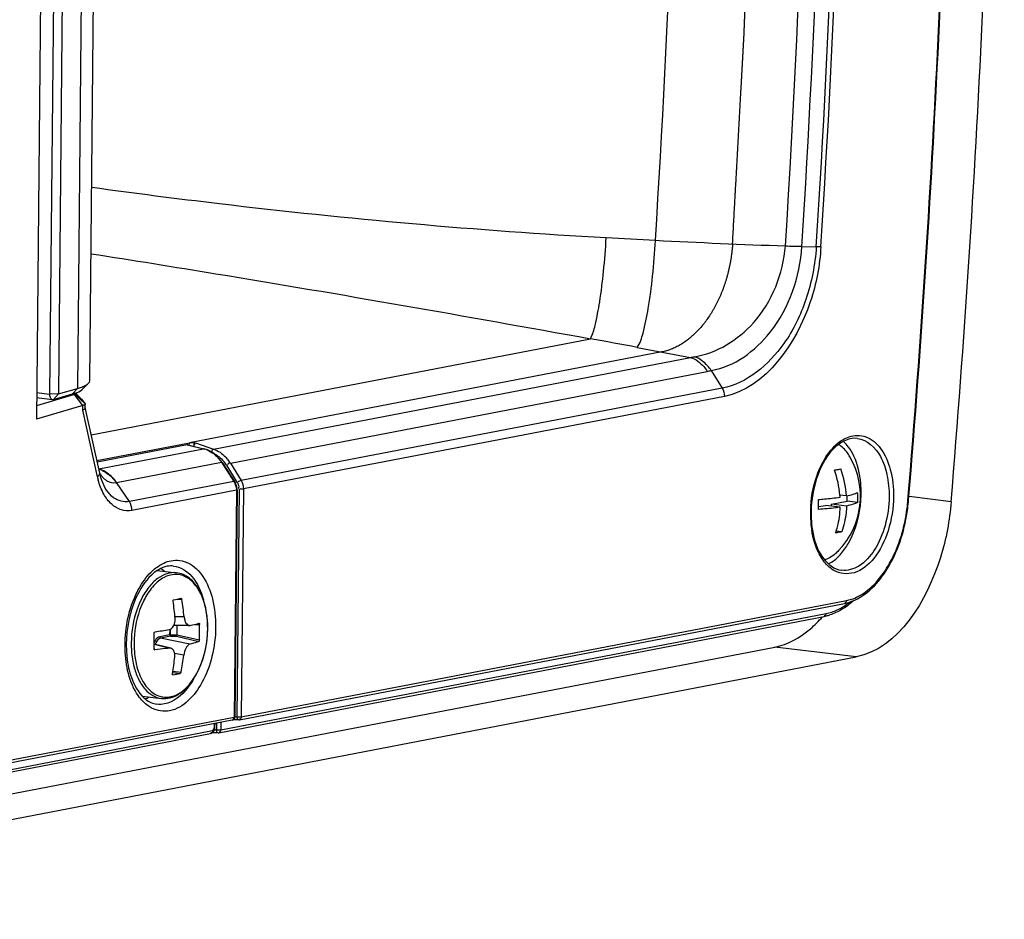
# Paper-space layout '13000493_1' of a CAD drawing. Units: millimetres. Extents: x 0 to 297, y 0 to 210.
# Drawn here: x 269 to 273, y 39 to 41 of the extents above; entities that cross this region are included whole.
import ezdxf

# ---------------------------------------------------------------- set-up
doc = ezdxf.new("R2010")
doc.units = ezdxf.units.MM
doc.header["$LTSCALE"] = 16.335
doc.linetypes.add('CENTER', pattern=[0.6, 0.375, -0.075, 0.075, -0.075])
doc.layers.get('0').update_dxf_attribs({"linetype": 'CONTINUOUS'})

psp = doc.layouts.new('13000493_1')

# ---------------------------------------------------------------- linework, layer by layer
at = {"color": 7, "linetype": 'CONTINUOUS'}
for p, q in [((269.542349, 44.520501), (269.50039, 40.124043)), ((269.582727, 44.447082), (269.542224, 40.203226)), ((269.610708, 44.447438), (269.570206, 40.203582)), ((269.66947, 40.245073), (269.709733, 44.463863)), ((271.633005, 40.277861), (271.667519, 40.222241)), ((269.646286, 40.218401), (269.665551, 40.237421)), ((269.570206, 40.203582), (269.629919, 40.221107)), ((269.627738, 40.201787), (269.623068, 40.206234)), ((269.643988, 40.216406), (269.646287, 40.218401)), ((269.620596, 40.201566), (269.500795, 40.166407)), ((269.501037, 40.191792), (269.551755, 40.185666)), ((269.554695, 40.185925), (269.614409, 40.20345)), ((269.620228, 40.205257), (269.622093, 40.202784)), ((269.64714, 40.16711), (269.620596, 40.201566)), ((269.654615, 40.171834), (269.622093, 40.202784)), ((269.642396, 40.187832), (269.627738, 40.201787)), ((269.642396, 40.18782), (269.643227, 40.186927)), ((269.643227, 40.186927), (269.654615, 40.171834)), ((269.64714, 40.16711), (269.50039, 40.124043)), ((269.700492, 39.952913), (269.654861, 40.160914)), ((269.654938, 40.16017), (269.655041, 40.170901)), ((269.691743, 39.992772), (269.984616, 40.049119)), ((269.977278, 40.042511), (269.692837, 39.987786)), ((269.978773, 40.042482), (270.02983, 40.030225)), ((269.984616, 40.049119), (269.986001, 40.049341)), ((270.083729, 39.992242), (270.078525, 39.998845)), ((270.087392, 39.986948), (270.083729, 39.992242)), ((270.087392, 39.986949), (270.127003, 39.926362)), ((269.703055, 39.9429), (269.700492, 39.952913)), ((269.707996, 39.928134), (269.707925, 39.928318)), ((270.134602, 39.899961), (270.127751, 39.182052)), ((270.13358, 39.910305), (270.13251, 39.914493)), ((270.134276, 39.906023), (270.13358, 39.910305)), ((272.013054, 39.855119), (272.063165, 39.86476)), ((272.060456, 39.881066), (272.040205, 39.883512)), ((272.063165, 39.86476), (272.063327, 39.88168)), ((272.096636, 39.860716), (272.063165, 39.86476)), ((271.972831, 39.84738), (271.993964, 39.851446)), ((272.041175, 39.845743), (271.993964, 39.851446)), ((272.012997, 39.849147), (272.013054, 39.855119)), ((272.060954, 39.849332), (272.013054, 39.855119)), ((272.046043, 39.767991), (272.028136, 39.770154)), ((269.882628, 39.645616), (269.943462, 39.638267)), ((269.956727, 39.557512), (269.957135, 39.557532)), ((269.957135, 39.557532), (269.957951, 39.557215)), ((270.141843, 39.173638), (272.054584, 39.541641)), ((270.077175, 39.132454), (271.989916, 39.500457)), ((269.9844, 39.471338), (269.934791, 39.471362)), ((269.944123, 39.471357), (269.943846, 39.442327)), ((270.014176, 39.478579), (270.014376, 39.478607)), ((270.015547, 39.477362), (270.015949, 39.475076)), ((270.042012, 39.461367), (270.042015, 39.461671)), ((267.617189, 38.592109), (271.834529, 39.403506)), ((269.924846, 39.399533), (269.872853, 39.412955)), ((267.779114, 38.542832), (272.091333, 39.372484)), ((269.931942, 39.315903), (269.931459, 39.315893)), ((269.834657, 39.248503), (269.89549, 39.241154)), ((270.11964, 39.172327), (268.755474, 38.909868)), ((270.064787, 39.149578), (270.064844, 39.151082)), ((270.064844, 39.151083), (270.064946, 39.161804)), ((270.120969, 39.172696), (270.119613, 39.172323)), ((270.139824, 39.173459), (270.123007, 39.173677)), ((268.69509, 38.869508), (270.050688, 39.130319)), ((270.075156, 39.132275), (270.055981, 39.132524))]:
    psp.add_line(p, q, dxfattribs=at)
at = {"color": 9, "linetype": 'CONTINUOUS'}
for p, q in [((269.670307, 44.452869), (269.629919, 40.221107)), ((271.919691, 40.670159), (271.965294, 40.669039)), ((269.673839, 40.074397), (271.25135, 40.377902)), ((271.399661, 40.350656), (271.567735, 40.319221)), ((270.060508, 40.029237), (271.567735, 40.319221)), ((270.113392, 39.984934), (271.620619, 40.274917)), ((269.501193, 40.208182), (269.542224, 40.203226)), ((269.629919, 40.221107), (269.614409, 40.20345)), ((269.643227, 40.186927), (269.622974, 40.206201)), ((271.667519, 40.222241), (270.147593, 39.929816)), ((269.570206, 40.203582), (269.542224, 40.203226)), ((269.570206, 40.203582), (269.554695, 40.185925)), ((271.674841, 40.195927), (270.15486, 39.90349)), ((269.647001, 40.152522), (269.64714, 40.16711)), ((269.693194, 39.941928), (269.647001, 40.152522)), ((269.697479, 39.96662), (270.028289, 40.030266)), ((269.977278, 40.042511), (270.028289, 40.030266)), ((270.003524, 40.048539), (270.060508, 40.029237)), ((270.030167, 40.028872), (270.029345, 40.027975)), ((269.753624, 39.923685), (270.085003, 39.987441)), ((270.085003, 39.987441), (270.124614, 39.926854)), ((270.101218, 39.978174), (270.135419, 39.923056)), ((270.113392, 39.984934), (270.147593, 39.929816)), ((270.124614, 39.926854), (269.794305, 39.863304)), ((269.752481, 39.923509), (269.753632, 39.923674)), ((269.794305, 39.863304), (269.753624, 39.923685)), ((270.132628, 39.899087), (269.802526, 39.835576)), ((270.132628, 39.899087), (270.125776, 39.181178)), ((270.14087, 39.903311), (270.133988, 39.18231)), ((270.135419, 39.923056), (270.136595, 39.921114)), ((270.15486, 39.90349), (270.147979, 39.182488)), ((272.255126, 39.868213), (272.257535, 39.868313)), ((272.39148, 39.862888), (272.258349, 39.878971)), ((269.945958, 39.555353), (269.959737, 39.553952)), ((270.147979, 39.182488), (272.06072, 39.550491)), ((269.967265, 39.499409), (269.938435, 39.499423)), ((270.083311, 39.141304), (271.996052, 39.509307)), ((269.921797, 39.459235), (269.92163, 39.44176)), ((269.923486, 39.459842), (269.923316, 39.441941)), ((270.001772, 39.47526), (270.015949, 39.475076)), ((270.041757, 39.461373), (270.04176, 39.461672)), ((269.92163, 39.44176), (269.890195, 39.435712)), ((269.924523, 39.437466), (269.893088, 39.431418)), ((269.985732, 39.412605), (269.893088, 39.431418)), ((269.92163, 39.44176), (269.923293, 39.441904)), ((269.923316, 39.441941), (269.943831, 39.44203)), ((269.924523, 39.437466), (269.942958, 39.437547)), ((269.942958, 39.437547), (270.01363, 39.421376)), ((269.943846, 39.442327), (270.01548, 39.425936)), ((269.919287, 39.399821), (269.872824, 39.411815)), ((272.091333, 39.372484), (271.834529, 39.403506)), ((269.966101, 39.377493), (269.937329, 39.383336)), ((269.930764, 39.322646), (269.954462, 39.320236)), ((269.931471, 39.315971), (269.931942, 39.315903)), ((269.931577, 39.327226), (269.957548, 39.324585)), ((270.125776, 39.181178), (268.761609, 38.918718)), ((270.133988, 39.18231), (270.127755, 39.182391)), ((270.137365, 39.182267), (270.137049, 39.182408)), ((270.062869, 39.150209), (270.062976, 39.161426)), ((270.069526, 39.162686), (270.06932, 39.141126)), ((270.083539, 39.165206), (270.083311, 39.141304)), ((270.127283, 39.173622), (270.119673, 39.172158)), ((268.701226, 38.878359), (270.056824, 39.13917)), ((270.050758, 39.130333), (270.050688, 39.130319)), ((270.06932, 39.141126), (270.062813, 39.141211)), ((270.072697, 39.141083), (270.072381, 39.141224))]:
    psp.add_line(p, q, dxfattribs=at)
at = {"color": 7, "linetype": 'CENTER'}
psp.add_line((271.476962, 40.33624), (269.984615, 40.049119), dxfattribs=at)
at = {"color": 7, "linetype": 'CONTINUOUS'}
for points in [[(270.040888, 40.026696), (270.033896, 40.029132), (270.029832, 40.030225)], [(270.078525, 39.998845), (270.072957, 40.004937), (270.067059, 40.010487), (270.060865, 40.015465), (270.054413, 40.019842), (270.047741, 40.023593), (270.040888, 40.026696)], [(269.707929, 39.928309), (269.706049, 39.933434), (269.703055, 39.9429)], [(270.13251, 39.914493), (270.131079, 39.918544), (270.129299, 39.922419), (270.127003, 39.926362)], [(270.134602, 39.89996), (270.134587, 39.901696), (270.134276, 39.906023)], [(270.063989, 39.144611), (270.064512, 39.147123), (270.064787, 39.149578)], [(270.139824, 39.173459), (270.140086, 39.173459), (270.140346, 39.173465), (270.140605, 39.173479), (270.140863, 39.173499), (270.14112, 39.173526), (270.141374, 39.173559), (270.141625, 39.173598), (270.141874, 39.173644), (270.142119, 39.173695)], [(270.050758, 39.130333), (270.052371, 39.130754), (270.054248, 39.131515), (270.056125, 39.132608), (270.057925, 39.134033)], [(270.057925, 39.134033), (270.059549, 39.135726), (270.060991, 39.137676), (270.062237, 39.139869), (270.063232, 39.142188), (270.063989, 39.144611)], [(270.075156, 39.132275), (270.075418, 39.132275), (270.075678, 39.132281), (270.075937, 39.132295), (270.076195, 39.132315), (270.076452, 39.132342), (270.076706, 39.132375), (270.076957, 39.132414), (270.077206, 39.13246), (270.077451, 39.132511)]]:
    psp.add_lwpolyline(points, dxfattribs=at)
at = {"color": 9, "linetype": 'CONTINUOUS'}
for centre, radius, start, end in [((232.507951, 43.170971), 39.027854, 356.354427, 2.5519606), ((232.517279, 43.170887), 39.481688, 356.3685158, 2.5378559), ((232.921925, 43.170335), 39.123409, 356.3343801, 2.5720058), ((232.906556, 43.172295), 39.153425, 356.3344155, 2.5719494), ((232.141809, 43.187312), 39.805475, 356.3765434, 0.1318812), ((274.110817, 91.321209), 50.701307, 266.8234154, 266.9994525), ((272.547766, 61.15561), 20.495254, 266.948783, 268.0985117), ((265.81151, 10.349187), 30.517463, 79.4488517, 79.7319625), ((271.593658, 40.415892), 0.14353, 280.826804, 285.910856), ((270.010408, 39.955671), 0.076708, 69.903293, 76.520174), ((270.008604, 39.950782), 0.081919, 63.40605, 69.893293), ((272.131785, 39.928273), 0.154928, 130.380068, 134.442039), ((270.008374, 39.920885), 0.109086, 35.653751, 39.552463), ((270.013683, 39.923753), 0.116959, 35.612343, 43.600406), ((270.008108, 39.919623), 0.123895, 31.812582, 35.66381), ((269.678458, 39.89083), 0.077505, 74.236412, 75.660343), ((269.676704, 39.888668), 0.079486, 71.457464, 74.610276), ((269.677954, 39.889074), 0.079332, 71.399215, 74.230982), ((269.676107, 39.886855), 0.081394, 70.190233, 71.464951), ((269.676813, 39.885766), 0.082831, 66.052568, 71.381005), ((269.675314, 39.88471), 0.08368, 66.137087, 70.177327), ((270.005319, 39.918685), 0.112851, 31.812496, 35.657405), ((269.918042, 39.991171), 0.230177, 192.35314, 195.054352), ((269.77883, 40.001936), 0.092542, 212.251883, 214.472181), ((269.762909, 39.989772), 0.072491, 220.537026, 223.682051), ((269.758479, 39.985501), 0.066337, 223.656616, 228.68439), ((270.083141, 39.900053), 0.049402, 19.146815, 23.737193), ((270.081955, 39.899657), 0.050653, 11.500907, 19.1293), ((270.128906, 39.910432), 0.011413, 331.615685, 339.48385), ((271.70875, 39.913619), 0.54826, 352.520518, 355.249407), ((272.312031, 39.824891), 0.365106, 176.459998, 179.443303), ((272.300564, 39.825026), 0.353638, 179.447109, 182.49379), ((272.276464, 39.823633), 0.3295, 182.43412, 188.73512), ((269.984323, 39.518356), 0.172035, 131.52597, 134.811342), ((270.056171, 39.443309), 0.241483, 151.582484, 153.358518), ((272.036274, 39.676774), 0.128627, 280.95597, 288.129381), ((270.062558, 39.440071), 0.248644, 153.351651, 153.742979), ((271.929758, 39.726524), 0.229927, 306.429654, 308.280095), ((271.967873, 39.654877), 0.148272, 280.955588, 288.111249), ((271.962622, 39.670883), 0.165117, 288.11682, 294.700295), ((269.916671, 39.3997), 0.047507, 153.58716, 156.931449), ((269.913972, 39.401025), 0.044501, 151.859506, 153.568918), ((270.074578, 39.408657), 0.26521, 187.553611, 192.434046), ((270.048482, 39.40343), 0.247491, 193.447, 194.186456), ((270.042354, 39.401872), 0.241167, 194.184379, 195.389294), ((270.056377, 39.404851), 0.246617, 192.480968, 193.446227)]:
    psp.add_arc(centre, radius, start, end, dxfattribs=at)
at = {"color": 7, "linetype": 'CONTINUOUS'}
for centre, radius, start, end in [((269.635223, 40.221625), 0.055802, 282.330841, 284.396612), ((269.992328, 40.015358), 0.034117, 73.588203, 76.530907), ((271.855799, 39.880553), 0.249114, 316.250421, 29.973551), ((271.729518, 39.856223), 0.311883, 5.019575, 19.981453), ((271.748117, 39.859809), 0.313062, 3.893244, 19.901963), ((271.695404, 39.849084), 0.277435, 359.46353, 4.338643), ((271.73249, 39.85657), 0.308893, 3.880924, 5.003845), ((271.812284, 39.871541), 0.284561, 359.463045, 4.215211), ((271.817226, 39.871536), 0.279619, 357.782401, 359.454593), ((271.758274, 39.892849), 0.348905, 355.783874, 359.43768), ((271.700763, 39.914585), 0.558221, 352.516867, 355.249471), ((272.30381, 39.825868), 0.354909, 176.608544, 179.443909), ((271.700337, 39.84908), 0.272502, 357.738861, 359.454668), ((272.292023, 39.825999), 0.343122, 179.446802, 182.625525), ((271.907988, 39.815988), 0.179437, 318.727308, 319.944946), ((269.830283, 39.568182), 0.105684, 47.113019, 52.706836), ((269.824753, 39.562089), 0.113912, 45.614339, 47.160997), ((269.823052, 39.560339), 0.116352, 45.25241, 45.618482), ((270.097276, 39.432746), 0.308952, 155.912442, 157.001348), ((269.79928, 40.31517), 0.773844, 280.041374, 281.739387), ((269.356431, 39.442895), 0.613443, 5.285926, 10.43025), ((269.240488, 39.43818), 0.700628, 4.565608, 9.074497), ((272.0283, 39.67753), 0.138408, 280.947419, 287.903237), ((272.024403, 39.689696), 0.151183, 287.891127, 293.231255), ((271.903696, 39.749231), 0.268181, 311.396847, 312.265431), ((272.021351, 39.697043), 0.159138, 293.197574, 294.375852), ((271.96085, 39.651399), 0.153715, 280.899942, 283.917456), ((271.959036, 39.658609), 0.161151, 283.926859, 287.895513), ((269.984395, 39.479906), 0.008567, 270.030966, 282.806952), ((269.396704, 39.456333), 0.619529, 359.455593, 1.73364), ((269.253529, 39.428787), 0.619529, 359.455593, 1.73364), ((269.575468, 41.539533), 2.109071, 278.186044, 279.397669), ((269.404892, 39.456252), 0.61134, 357.157523, 359.455867), ((269.877147, 39.398149), 0.004848, 177.148567, 183.054442), ((269.263545, 39.428635), 0.609511, 357.155665, 358.525866), ((269.259128, 39.428755), 0.61393, 358.525308, 359.453619), ((269.87499, 39.397074), 0.002336, 245.942819, 257.153864), ((269.875001, 39.397135), 0.002398, 257.207244, 275.421191), ((269.308866, 39.435446), 0.632052, 349.412555, 354.241988), ((269.403865, 39.441241), 0.565838, 348.102335, 353.531255), ((269.93617, 39.318186), 0.006117, 169.360766, 174.073378), ((269.803773, 40.042772), 0.738082, 280.000234, 281.780527)]:
    psp.add_arc(centre, radius, start, end, dxfattribs=at)
for centre, major_axis, ratio, start_param, end_param in [((269.977165, 40.032584), (0.001219, 0.009968), 0.58630144, -0.06697868, 0.18675719), ((269.939536, 39.442308), (0.004298, 0.000351), 0.91993781, -0.15848376, -0.08367858)]:
    psp.add_ellipse(centre, major_axis=major_axis, ratio=ratio, start_param=start_param, end_param=end_param, dxfattribs=at)
for points, knots in [([(272.39148, 39.862888), (272.433498, 40.367802), (272.563464, 42.369525), (272.548032, 44.381102), (272.448878, 45.876984)], [0, 0, 0, 0, 0.25259402, 1, 1, 1, 1]), ([(272.257067, 39.868355), (272.298693, 40.369656), (272.427473, 42.357043), (272.412264, 44.354167), (272.314165, 45.839348)], [0, 0, 0, 0, 0.25259376, 1, 1, 1, 1]), ([(271.633005, 40.277861), (271.629689, 40.282945), (271.615897, 40.301228), (271.596389, 40.315603), (271.58052, 40.321263)], [0, 0, 0, 0, 0.26483636, 1, 1, 1, 1]), ([(269.643562, 40.225483), (269.646001, 40.226376), (269.653725, 40.229476), (269.661445, 40.233368), (269.66555, 40.237419)], [0, 0, 0, 0, 0.31058542, 1, 1, 1, 1]), ([(269.614409, 40.20345), (269.617617, 40.20439), (269.62784, 40.2077), (269.638099, 40.211848), (269.643988, 40.216406)], [0, 0, 0, 0, 0.30978943, 1, 1, 1, 1]), ([(269.542224, 40.203226), (269.542203, 40.201026), (269.542596, 40.194415), (269.547079, 40.18623), (269.551757, 40.185668)], [0, 0, 0, 0, 0.31822024, 1, 1, 1, 1]), ([(269.551757, 40.185668), (269.552242, 40.18561), (269.553238, 40.185596), (269.554216, 40.185784), (269.554695, 40.185925)], [0, 0, 0, 0, 0.4942921, 1, 1, 1, 1]), ([(269.622093, 40.202784), (269.622225, 40.202615), (269.621794, 40.201745), (269.621065, 40.201702), (269.620596, 40.201566)], [0, 0, 0, 0, 0.30491973, 1, 1, 1, 1]), ([(269.654935, 40.160169), (269.654928, 40.159514), (269.653651, 40.15578), (269.649816, 40.153882), (269.647001, 40.152522)], [0, 0, 0, 0, 0.17339544, 1, 1, 1, 1]), ([(269.65504, 40.170901), (269.655037, 40.17058), (269.653736, 40.168401), (269.651057, 40.168081), (269.649098, 40.167575)], [0, 0, 0, 0, 0.13706742, 1, 1, 1, 1]), ([(269.654615, 40.171834), (269.654744, 40.171698), (269.654957, 40.171414), (269.655041, 40.171062), (269.65504, 40.170901)], [0, 0, 0, 0, 0.53757529, 1, 1, 1, 1]), ([(272.095346, 40.063143), (272.071125, 40.066069), (272.010756, 40.035826), (271.982991, 39.98151), (271.970748, 39.948862)], [0, 0, 0, 0, 0.41166258, 1, 1, 1, 1]), ([(272.071595, 40.005011), (272.069162, 40.009228), (272.059511, 40.024247), (272.046412, 40.037356), (272.035244, 40.044027)], [0, 0, 0, 0, 0.27236993, 1, 1, 1, 1]), ([(272.107163, 39.889425), (272.107265, 39.900145), (272.105757, 39.940116), (272.096842, 39.980304), (272.084401, 40.006856)], [0, 0, 0, 0, 0.26772987, 1, 1, 1, 1]), ([(272.022627, 39.962799), (272.024394, 39.963072), (272.031034, 39.964139), (272.03765, 39.96536), (272.042482, 39.966379)], [0, 0, 0, 0, 0.26585931, 1, 1, 1, 1]), ([(271.972044, 39.870072), (271.978338, 39.870513), (272.001279, 39.872316), (272.024175, 39.87487), (272.040674, 39.877476)], [0, 0, 0, 0, 0.2741702, 1, 1, 1, 1]), ([(272.045334, 39.700516), (272.054044, 39.710875), (272.087335, 39.760792), (272.102854, 39.821167), (272.106235, 39.867198)], [0, 0, 0, 0, 0.22674467, 1, 1, 1, 1]), ([(272.060456, 39.881066), (272.067603, 39.88256), (272.079736, 39.885514), (272.091562, 39.889886), (272.096076, 39.892457)], [0, 0, 0, 0, 0.5843174, 1, 1, 1, 1]), ([(272.041175, 39.845743), (272.036086, 39.844938), (272.013328, 39.841692), (271.990418, 39.839582), (271.972627, 39.838329)], [0, 0, 0, 0, 0.22410532, 1, 1, 1, 1]), ([(272.026211, 39.764408), (272.028438, 39.770799), (272.036487, 39.797242), (272.040409, 39.8249), (272.041175, 39.845743)], [0, 0, 0, 0, 0.24499678, 1, 1, 1, 1]), ([(272.060954, 39.849332), (272.060696, 39.842289), (272.058717, 39.814734), (272.052789, 39.787427), (272.046043, 39.767991)], [0, 0, 0, 0, 0.25516698, 1, 1, 1, 1]), ([(272.096636, 39.860716), (272.092103, 39.858151), (272.080258, 39.853783), (272.068106, 39.850827), (272.060954, 39.849332)], [0, 0, 0, 0, 0.41619136, 1, 1, 1, 1]), ([(272.087031, 39.552091), (272.133507, 39.573148), (272.213621, 39.667076), (272.245945, 39.778782), (272.25423, 39.841886)], [0, 0, 0, 0, 0.44496517, 1, 1, 1, 1]), ([(272.39148, 39.862888), (272.386528, 39.803382), (272.353081, 39.615764), (272.226233, 39.398438), (272.091333, 39.372484)], [0, 0, 0, 0, 0.3029749, 1, 1, 1, 1]), ([(271.953046, 39.773564), (271.958237, 39.741862), (271.973743, 39.687383), (272.022323, 39.648911), (272.044976, 39.646174)], [0, 0, 0, 0, 0.58469295, 1, 1, 1, 1]), ([(272.046043, 39.767991), (272.044503, 39.767667), (272.037917, 39.766337), (272.031294, 39.7652), (272.026211, 39.764408)], [0, 0, 0, 0, 0.23430399, 1, 1, 1, 1]), ([(272.035751, 39.70829), (272.032397, 39.704786), (272.019496, 39.692542), (272.003728, 39.682948), (271.991347, 39.679111)], [0, 0, 0, 0, 0.2722737, 1, 1, 1, 1]), ([(272.003474, 39.665935), (272.014504, 39.671535), (272.028241, 39.681957), (272.03986, 39.694218), (272.042849, 39.697624)], [0, 0, 0, 0, 0.73192149, 1, 1, 1, 1]), ([(269.913773, 39.658766), (269.911198, 39.65827), (269.900221, 39.655521), (269.889908, 39.650416), (269.882628, 39.645696)], [0, 0, 0, 0, 0.232123, 1, 1, 1, 1]), ([(269.882628, 39.645696), (269.87599, 39.641392), (269.847115, 39.61803), (269.827073, 39.585337), (269.815226, 39.55884)], [0, 0, 0, 0, 0.2141864, 1, 1, 1, 1]), ([(270.042015, 39.461671), (270.042224, 39.483535), (270.038489, 39.525194), (270.019563, 39.580845), (269.988218, 39.622614), (269.958007, 39.63651), (269.943462, 39.638267)], [0, 0, 0, 0, 0.30039601, 0.56921105, 0.79871482, 1, 1, 1, 1]), ([(269.812881, 39.553457), (269.806409, 39.53821), (269.785098, 39.474376), (269.780749, 39.404642), (269.788859, 39.354639)], [0, 0, 0, 0, 0.2464131, 1, 1, 1, 1]), ([(269.932347, 39.548682), (269.932264, 39.549199), (269.932143, 39.550813), (269.933058, 39.552976), (269.934207, 39.553179)], [0, 0, 0, 0, 0.30981891, 1, 1, 1, 1]), ([(269.957951, 39.557215), (269.958173, 39.557063), (269.959091, 39.556181), (269.959558, 39.554925), (269.959737, 39.553952)], [0, 0, 0, 0, 0.21392157, 1, 1, 1, 1]), ([(269.934795, 39.471358), (269.935626, 39.473001), (269.938543, 39.480157), (269.939359, 39.488103), (269.938893, 39.493951)], [0, 0, 0, 0, 0.23886693, 1, 1, 1, 1]), ([(269.967265, 39.499409), (269.967608, 39.495698), (269.968958, 39.488685), (269.973009, 39.478134), (269.979826, 39.47134), (269.9844, 39.471338)], [0, 0, 0, 0, 0.32158547, 0.60537122, 1, 1, 1, 1]), ([(269.89549, 39.241154), (269.904627, 39.240051), (269.924049, 39.241401), (269.951651, 39.253612), (269.976859, 39.27453), (270.007405, 39.3138), (270.033884, 39.377024), (270.041711, 39.432641), (270.042012, 39.461367)], [0, 0, 0, 0, 0.09471964, 0.19526782, 0.30592026, 0.42850663, 0.70432264, 1, 1, 1, 1]), ([(269.919849, 39.458768), (269.921345, 39.459017), (269.927773, 39.461108), (269.932472, 39.466769), (269.934795, 39.471358)], [0, 0, 0, 0, 0.22771861, 1, 1, 1, 1]), ([(269.986294, 39.471552), (269.98882, 39.472125), (269.998155, 39.474297), (270.007446, 39.476671), (270.014176, 39.478579)], [0, 0, 0, 0, 0.27018205, 1, 1, 1, 1]), ([(270.014379, 39.478606), (270.014769, 39.4786), (270.015258, 39.47806), (270.015479, 39.477543), (270.015547, 39.477362)], [0, 0, 0, 0, 0.66861749, 1, 1, 1, 1]), ([(269.872774, 39.44753), (269.872758, 39.448058), (269.872945, 39.449892), (269.874455, 39.451761), (269.875774, 39.451951)], [0, 0, 0, 0, 0.28405574, 1, 1, 1, 1]), ([(269.942958, 39.437547), (269.943254, 39.43799), (269.943483, 39.439566), (269.943741, 39.441041), (269.943831, 39.44203)], [0, 0, 0, 0, 0.34924187, 1, 1, 1, 1]), ([(269.919287, 39.399821), (269.915775, 39.399332), (269.901119, 39.397386), (269.886417, 39.395795), (269.875228, 39.394748)], [0, 0, 0, 0, 0.23984506, 1, 1, 1, 1]), ([(269.937729, 39.372034), (269.938342, 39.378094), (269.937592, 39.38725), (269.931398, 39.396493), (269.927038, 39.398968), (269.924846, 39.399533)], [0, 0, 0, 0, 0.56022265, 0.79184566, 1, 1, 1, 1]), ([(269.985732, 39.412605), (269.983291, 39.411962), (269.978272, 39.408357), (269.970343, 39.396841), (269.967011, 39.385499), (269.966101, 39.377493)], [0, 0, 0, 0, 0.1812154, 0.42151794, 1, 1, 1, 1]), ([(270.01363, 39.421376), (270.011518, 39.420576), (270.002342, 39.417273), (269.992977, 39.414513), (269.985732, 39.412605)], [0, 0, 0, 0, 0.23163417, 1, 1, 1, 1]), ([(270.01548, 39.425936), (270.015429, 39.42492), (270.015118, 39.423334), (270.014251, 39.421611), (270.01363, 39.421376)], [0, 0, 0, 0, 0.60506748, 1, 1, 1, 1]), ([(269.788859, 39.354639), (269.79064, 39.343655), (269.798864, 39.305869), (269.815638, 39.268586), (269.83464, 39.248423)], [0, 0, 0, 0, 0.28655413, 1, 1, 1, 1]), ([(269.931459, 39.315893), (269.931288, 39.315917), (269.930945, 39.316036), (269.930681, 39.316282), (269.93057, 39.316423)], [0, 0, 0, 0, 0.49136917, 1, 1, 1, 1]), ([(269.957548, 39.324585), (269.957439, 39.32407), (269.956892, 39.3224), (269.955721, 39.320499), (269.954462, 39.320236)], [0, 0, 0, 0, 0.29049122, 1, 1, 1, 1]), ([(269.83464, 39.248423), (269.838112, 39.244738), (269.851212, 39.232475), (269.86853, 39.224266), (269.881346, 39.222718)], [0, 0, 0, 0, 0.28170617, 1, 1, 1, 1]), ([(270.123838, 39.174277), (270.123401, 39.173939), (270.122482, 39.173335), (270.12148, 39.172879), (270.120969, 39.172696)], [0, 0, 0, 0, 0.50370847, 1, 1, 1, 1])]:
    psp.add_open_spline(points, degree=3, knots=knots, dxfattribs=at)
at = {"color": 9, "linetype": 'CONTINUOUS'}
for points, knots in [([(272.255126, 39.868213), (272.296753, 40.369519), (272.425524, 42.356912), (272.410271, 44.354044), (272.312113, 45.83922)], [0, 0, 0, 0, 0.2525961, 1, 1, 1, 1]), ([(269.675309, 40.8571), (269.80968, 40.838631), (270.349925, 40.769378), (270.892886, 40.720596), (271.301282, 40.697804)], [0, 0, 0, 0, 0.2490225, 1, 1, 1, 1]), ([(271.251347, 40.377902), (271.259023, 40.390904), (271.269388, 40.430587), (271.28298, 40.501518), (271.294022, 40.594322), (271.299302, 40.662154), (271.301282, 40.697804)], [0, 0, 0, 0, 0.1393845, 0.37160546, 0.67037014, 1, 1, 1, 1]), ([(271.399661, 40.350656), (271.408775, 40.363985), (271.421255, 40.406074), (271.436935, 40.481144), (271.449332, 40.579616), (271.454886, 40.651583), (271.456828, 40.689411)], [0, 0, 0, 0, 0.14031194, 0.37247761, 0.6708566, 1, 1, 1, 1]), ([(269.673302, 40.646981), (269.804799, 40.626374), (270.331653, 40.541661), (270.857319, 40.449676), (271.25135, 40.377902)], [0, 0, 0, 0, 0.24943448, 1, 1, 1, 1]), ([(271.58052, 40.321263), (271.651098, 40.33264), (271.798782, 40.423729), (271.860819, 40.584046), (271.867703, 40.671642)], [0, 0, 0, 0, 0.44861527, 1, 1, 1, 1]), ([(271.632915, 40.278006), (271.706125, 40.289818), (271.857734, 40.402243), (271.912896, 40.574005), (271.919689, 40.670159)], [0, 0, 0, 0, 0.43480613, 1, 1, 1, 1]), ([(271.965294, 40.669039), (271.961764, 40.612509), (271.939859, 40.504106), (271.8595, 40.334167), (271.746475, 40.236158), (271.667517, 40.222244)], [0, 0, 0, 0, 0.2999974, 0.57534698, 1, 1, 1, 1]), ([(271.979881, 40.669103), (271.976257, 40.609977), (271.942961, 40.423413), (271.806643, 40.222874), (271.674841, 40.195927)], [0, 0, 0, 0, 0.3057153, 1, 1, 1, 1]), ([(271.979881, 40.669103), (271.976584, 40.668947), (271.971714, 40.668847), (271.966854, 40.669087), (271.965292, 40.669182)], [0, 0, 0, 0, 0.67844593, 1, 1, 1, 1]), ([(271.567735, 40.319221), (271.58389, 40.313749), (271.603749, 40.298988), (271.617358, 40.280173), (271.620619, 40.274917)], [0, 0, 0, 0, 0.73388705, 1, 1, 1, 1]), ([(272.068828, 40.068165), (272.085734, 40.073862), (272.126977, 40.073813), (272.175694, 40.029593), (272.203933, 39.961219), (272.209704, 39.907629), (272.20943, 39.87894)], [0, 0, 0, 0, 0.19683868, 0.41328932, 0.68344127, 1, 1, 1, 1]), ([(272.095346, 40.063142), (272.125962, 40.059433), (272.169319, 40.016319), (272.191352, 39.945944), (272.19566, 39.90187), (272.195439, 39.878761)], [0, 0, 0, 0, 0.41411278, 0.6896832, 1, 1, 1, 1]), ([(269.982605, 40.041548), (269.982753, 40.042783), (269.983188, 40.045156), (269.984248, 40.047379), (269.984964, 40.048289)], [0, 0, 0, 0, 0.51777924, 1, 1, 1, 1]), ([(269.999132, 40.036787), (269.998805, 40.038995), (269.998215, 40.041564), (269.999693, 40.046179), (270.001621, 40.044911), (270.002234, 40.04433)], [0, 0, 0, 0, 0.58937844, 0.77679596, 1, 1, 1, 1]), ([(271.971713, 39.957364), (271.974943, 39.965477), (271.988103, 39.994914), (272.006484, 40.022408), (272.023306, 40.038885)], [0, 0, 0, 0, 0.27051891, 1, 1, 1, 1]), ([(269.709167, 39.961237), (269.713384, 39.959373), (269.730399, 39.950145), (269.744305, 39.935706), (269.752481, 39.923509)], [0, 0, 0, 0, 0.23898246, 1, 1, 1, 1]), ([(269.753624, 39.923685), (269.750812, 39.927905), (269.739182, 39.943255), (269.723409, 39.95571), (269.710434, 39.961467)], [0, 0, 0, 0, 0.2632395, 1, 1, 1, 1]), ([(270.087644, 39.987154), (270.087286, 39.987205), (270.086236, 39.986886), (270.085308, 39.986446), (270.084701, 39.986128)], [0, 0, 0, 0, 0.34519719, 1, 1, 1, 1]), ([(269.700181, 39.954297), (269.700388, 39.953345), (269.700273, 39.948287), (269.696286, 39.944335), (269.693194, 39.941928)], [0, 0, 0, 0, 0.19917356, 1, 1, 1, 1]), ([(269.802526, 39.835576), (269.791559, 39.833367), (269.767456, 39.834491), (269.735257, 39.854343), (269.710503, 39.888234), (269.699885, 39.916079), (269.695765, 39.931386)], [0, 0, 0, 0, 0.213252, 0.43774143, 0.69781933, 1, 1, 1, 1]), ([(269.794305, 39.863304), (269.777556, 39.860007), (269.735559, 39.872333), (269.715699, 39.908237), (269.707996, 39.928134)], [0, 0, 0, 0, 0.44447376, 1, 1, 1, 1]), ([(269.714684, 39.935677), (269.717412, 39.933282), (269.728212, 39.925205), (269.742751, 39.921972), (269.752481, 39.923509)], [0, 0, 0, 0, 0.2692581, 1, 1, 1, 1]), ([(270.127254, 39.926567), (270.126896, 39.926618), (270.125847, 39.926299), (270.124919, 39.925859), (270.124312, 39.925541)], [0, 0, 0, 0, 0.34526388, 1, 1, 1, 1]), ([(270.13505, 39.899941), (270.134768, 39.899759), (270.133616, 39.899669), (270.132554, 39.899578), (270.131793, 39.899554)], [0, 0, 0, 0, 0.3059279, 1, 1, 1, 1]), ([(272.20943, 39.87894), (272.209082, 39.842558), (272.198111, 39.772875), (272.156698, 39.686535), (272.092666, 39.629748), (272.039201, 39.63512), (272.020702, 39.645975)], [0, 0, 0, 0, 0.31265814, 0.59474587, 0.81568295, 1, 1, 1, 1]), ([(272.195439, 39.878761), (272.195148, 39.848264), (272.186966, 39.789163), (272.154823, 39.712417), (272.107603, 39.657304), (272.063587, 39.643921), (272.044976, 39.646175)], [0, 0, 0, 0, 0.30174399, 0.58238621, 0.81452937, 1, 1, 1, 1]), ([(272.096992, 39.563139), (272.140244, 39.585058), (272.213919, 39.675679), (272.244443, 39.782039), (272.252345, 39.842251)], [0, 0, 0, 0, 0.44396223, 1, 1, 1, 1]), ([(271.986899, 39.677757), (271.98234, 39.684057), (271.964454, 39.713479), (271.95485, 39.74736), (271.950786, 39.773593)], [0, 0, 0, 0, 0.22657722, 1, 1, 1, 1]), ([(269.926045, 39.676467), (269.944092, 39.679939), (269.986376, 39.673692), (270.033492, 39.624528), (270.061555, 39.552333), (270.070511, 39.465302), (270.05862, 39.374209), (270.023427, 39.275914), (269.965797, 39.210434), (269.921516, 39.201915)], [0, 0, 0, 0, 0.09159433, 0.19558025, 0.32383392, 0.47213712, 0.62769984, 0.77526371, 1, 1, 1, 1]), ([(269.934114, 39.659539), (269.955677, 39.656943), (270.001512, 39.627006), (270.021115, 39.579573), (270.028469, 39.552667)], [0, 0, 0, 0, 0.43777816, 1, 1, 1, 1]), ([(269.813456, 39.566041), (269.816754, 39.573353), (269.830037, 39.600102), (269.847559, 39.624999), (269.863077, 39.640403)], [0, 0, 0, 0, 0.26839588, 1, 1, 1, 1]), ([(269.943462, 39.638267), (269.933374, 39.639485), (269.911324, 39.637106), (269.880706, 39.620143), (269.853311, 39.59202), (269.838771, 39.568307), (269.832192, 39.555198)], [0, 0, 0, 0, 0.20728222, 0.4368379, 0.70077973, 1, 1, 1, 1]), ([(270.04176, 39.461672), (270.041918, 39.480098), (270.039214, 39.515463), (270.025671, 39.563823), (270.003592, 39.602378), (269.973593, 39.628029), (269.937268, 39.636121), (269.900747, 39.624605), (269.868335, 39.597301), (269.851427, 39.572346), (269.843786, 39.558229)], [0, 0, 0, 0, 0.1598929, 0.30575321, 0.43244006, 0.54041059, 0.63840412, 0.74127553, 0.86071081, 1, 1, 1, 1]), ([(269.822384, 39.24982), (269.793314, 39.291688), (269.769619, 39.404399), (269.789851, 39.51371), (269.813456, 39.566041)], [0, 0, 0, 0, 0.47030049, 1, 1, 1, 1]), ([(269.832192, 39.555198), (269.827067, 39.544984), (269.808604, 39.501038), (269.800509, 39.45292), (269.800164, 39.416756)], [0, 0, 0, 0, 0.24010589, 1, 1, 1, 1]), ([(269.83957, 39.550071), (269.834693, 39.540185), (269.817142, 39.497761), (269.809431, 39.451429), (269.809098, 39.41661)], [0, 0, 0, 0, 0.24046314, 1, 1, 1, 1]), ([(269.81652, 39.347504), (269.820891, 39.329225), (269.832645, 39.296363), (269.859408, 39.263017), (269.885245, 39.248595), (269.912179, 39.242461), (269.949534, 39.251766), (269.987204, 39.285142), (270.028466, 39.353453), (270.04134, 39.41769), (270.041757, 39.461373)], [0, 0, 0, 0, 0.1334458, 0.24478293, 0.293969, 0.34104142, 0.43800339, 0.55291525, 0.68982416, 1, 1, 1, 1]), ([(269.890195, 39.435712), (269.888714, 39.435426), (269.882027, 39.432927), (269.877333, 39.426876), (269.874732, 39.422013)], [0, 0, 0, 0, 0.2147672, 1, 1, 1, 1]), ([(269.893088, 39.431418), (269.891296, 39.431084), (269.883006, 39.427484), (269.87834, 39.418734), (269.876212, 39.41209)], [0, 0, 0, 0, 0.20713527, 1, 1, 1, 1]), ([(269.890195, 39.435712), (269.89019, 39.435221), (269.890411, 39.43345), (269.891818, 39.431709), (269.893088, 39.431418)], [0, 0, 0, 0, 0.27372329, 1, 1, 1, 1]), ([(269.92163, 39.44176), (269.921626, 39.441268), (269.921844, 39.439497), (269.923254, 39.437757), (269.924523, 39.437466)], [0, 0, 0, 0, 0.27396937, 1, 1, 1, 1]), ([(269.923316, 39.441941), (269.923267, 39.440989), (269.923388, 39.439474), (269.923979, 39.437778), (269.924523, 39.437466)], [0, 0, 0, 0, 0.60304469, 1, 1, 1, 1]), ([(269.800164, 39.416756), (269.800105, 39.410615), (269.800546, 39.386825), (269.803671, 39.363046), (269.807776, 39.345877)], [0, 0, 0, 0, 0.25809971, 1, 1, 1, 1]), ([(269.809098, 39.41661), (269.809064, 39.412978), (269.809171, 39.398673), (269.810258, 39.384372), (269.811669, 39.373794)], [0, 0, 0, 0, 0.25395263, 1, 1, 1, 1]), ([(269.809833, 39.337872), (269.813414, 39.324866), (269.822251, 39.300826), (269.841874, 39.270332), (269.866482, 39.249064), (269.886008, 39.2423), (269.89549, 39.241155)], [0, 0, 0, 0, 0.29679536, 0.55940884, 0.78985748, 1, 1, 1, 1]), ([(269.998258, 39.303729), (269.992359, 39.293146), (269.970123, 39.258657), (269.934457, 39.229168), (269.905654, 39.223627)], [0, 0, 0, 0, 0.29232725, 1, 1, 1, 1]), ([(269.865761, 39.21001), (269.861657, 39.212121), (269.844763, 39.222445), (269.83101, 39.237395), (269.822384, 39.24982)], [0, 0, 0, 0, 0.23378104, 1, 1, 1, 1]), ([(270.119645, 39.1723), (270.121209, 39.17252), (270.125053, 39.173655), (270.124693, 39.178039), (270.12382, 39.179532)], [0, 0, 0, 0, 0.47741549, 1, 1, 1, 1]), ([(270.12819, 39.182032), (270.127901, 39.181856), (270.126757, 39.181764), (270.125692, 39.181676), (270.124935, 39.181653)], [0, 0, 0, 0, 0.30854388, 1, 1, 1, 1]), ([(270.133988, 39.18231), (270.134039, 39.181483), (270.134259, 39.179805), (270.134653, 39.178158), (270.134922, 39.17734)], [0, 0, 0, 0, 0.49037678, 1, 1, 1, 1]), ([(270.062869, 39.150209), (270.063393, 39.15031), (270.064197, 39.150537), (270.065108, 39.150804), (270.065312, 39.15107)], [0, 0, 0, 0, 0.6143314, 1, 1, 1, 1]), ([(270.134922, 39.17734), (270.135106, 39.176784), (270.135487, 39.175812), (270.136078, 39.174912), (270.136429, 39.174614)], [0, 0, 0, 0, 0.56010792, 1, 1, 1, 1]), ([(270.136429, 39.174614), (270.136731, 39.174359), (270.137833, 39.174037), (270.138547, 39.174921), (270.13888, 39.175379)], [0, 0, 0, 0, 0.41113288, 1, 1, 1, 1]), ([(270.056824, 39.13917), (270.056804, 39.137128), (270.057173, 39.13327), (270.052596, 39.131172), (270.051439, 39.131989)], [0, 0, 0, 0, 0.5905534, 1, 1, 1, 1]), ([(270.06932, 39.141126), (270.069411, 39.139637), (270.069909, 39.137022), (270.070823, 39.134225), (270.071761, 39.133431)], [0, 0, 0, 0, 0.54824827, 1, 1, 1, 1]), ([(270.071761, 39.133431), (270.072063, 39.133175), (270.073165, 39.132853), (270.073879, 39.133738), (270.074212, 39.134195)], [0, 0, 0, 0, 0.41113288, 1, 1, 1, 1])]:
    psp.add_open_spline(points, degree=3, knots=knots, dxfattribs=at)
at = {"color": 7, "linetype": 'CENTER'}
for points, knots in [([(271.700687, 40.677852), (271.702964, 40.719196), (271.706378, 40.781213), (271.710931, 40.863901), (271.714346, 40.925918), (271.71776, 40.987934), (271.721175, 41.049951), (271.724589, 41.111967), (271.727435, 41.163647), (271.729711, 41.204991), (271.731134, 41.230832), (271.732272, 41.251504), (271.733126, 41.267008), (271.733979, 41.282512), (271.734833, 41.298016), (271.735544, 41.310936), (271.736042, 41.31998), (271.736327, 41.325148), (271.73654, 41.329024), (271.736754, 41.332899), (271.736914, 41.33581), (271.737021, 41.337743), (271.737064, 41.338559), (271.737102, 41.339189), (271.73713, 41.339899), (271.737177, 41.341178), (271.737245, 41.342987), (271.737353, 41.345891), (271.737489, 41.349518), (271.737706, 41.355323), (271.737977, 41.362579), (271.738303, 41.371286), (271.738737, 41.382895), (271.739279, 41.397406), (271.73993, 41.41482), (271.740797, 41.438039), (271.741882, 41.467062), (271.743184, 41.501889), (271.744485, 41.536717), (271.746221, 41.583154), (271.74839, 41.6412), (271.750993, 41.710856), (271.753597, 41.780511), (271.755766, 41.838557), (271.757502, 41.884994), (271.758803, 41.919822), (271.760105, 41.954649), (271.761189, 41.983672), (271.762057, 42.006891), (271.762708, 42.024305), (271.76325, 42.038816), (271.763684, 42.050425), (271.76401, 42.059132), (271.764281, 42.066388), (271.764498, 42.072193), (271.764633, 42.07582), (271.764742, 42.078724), (271.764809, 42.080533), (271.764858, 42.081812), (271.764882, 42.082522), (271.764892, 42.083149), (271.764909, 42.083961), (271.764946, 42.085887), (271.765004, 42.088785), (271.765079, 42.092644), (271.765155, 42.096505), (271.765256, 42.101651), (271.765433, 42.110658), (271.765685, 42.123525), (271.765988, 42.138966), (271.766291, 42.154406), (271.766594, 42.169847), (271.766997, 42.190434), (271.767502, 42.216168), (271.76831, 42.257343), (271.769319, 42.308811), (271.770531, 42.370573), (271.771742, 42.432335), (271.772751, 42.483803), (271.773559, 42.524978), (271.774165, 42.555859), (271.77477, 42.58674), (271.775376, 42.617621), (271.775881, 42.643355), (271.776285, 42.663942), (271.776587, 42.679383), (271.77684, 42.69225), (271.777042, 42.702543), (271.777193, 42.710264), (271.777345, 42.717984), (271.777471, 42.724417), (271.777572, 42.729564), (271.777635, 42.732781), (271.777685, 42.735355), (271.777723, 42.737284), (271.777754, 42.738895), (271.777777, 42.740016), (271.777789, 42.740667), (271.777801, 42.741128), (271.777799, 42.74169), (271.777801, 42.742404), (271.777803, 42.743671), (271.777807, 42.745472), (271.77781, 42.747637), (271.777815, 42.750522), (271.777822, 42.754128), (271.777832, 42.759899), (271.777844, 42.767112), (271.777859, 42.775768), (271.777875, 42.784424), (271.777895, 42.795965), (271.77792, 42.810391), (271.77795, 42.827703), (271.777991, 42.850785), (271.778041, 42.879638), (271.778102, 42.914261), (271.778162, 42.948884), (271.778223, 42.983508), (271.778304, 43.029672), (271.778405, 43.087378), (271.778526, 43.156624), (271.778647, 43.225871), (271.778748, 43.283576), (271.778829, 43.329741), (271.778879, 43.358594), (271.77892, 43.381676), (271.77895, 43.398987), (271.77898, 43.416299), (271.77901, 43.433611), (271.779036, 43.448037), (271.779053, 43.458136), (271.779063, 43.463906), (271.779071, 43.468234), (271.779079, 43.472563), (271.779084, 43.475806), (271.779088, 43.477974), (271.779089, 43.478868), (271.779092, 43.479605), (271.779084, 43.48026), (271.779065, 43.481367), (271.77904, 43.482969), (271.778998, 43.48552), (271.778946, 43.488714), (271.778863, 43.493821), (271.778759, 43.500205), (271.778635, 43.507866), (271.778469, 43.518081), (271.778261, 43.53085), (271.778012, 43.546173), (271.77768, 43.566603), (271.777265, 43.59214), (271.776767, 43.622785), (271.776269, 43.65343), (271.775605, 43.69429), (271.774775, 43.745365), (271.773779, 43.806655), (271.772949, 43.85773), (271.772285, 43.89859), (271.771787, 43.929235), (271.771289, 43.959881), (271.770791, 43.990526), (271.770293, 44.021171), (271.769877, 44.046708), (271.769545, 44.067138), (271.769338, 44.079907), (271.769172, 44.090122), (271.769047, 44.097783), (271.768923, 44.105444), (271.768798, 44.113106), (271.768695, 44.11949), (271.768622, 44.123959), (271.76858, 44.126513), (271.768549, 44.128428), (271.768518, 44.130344), (271.768495, 44.131779), (271.768479, 44.132739), (271.768472, 44.133212), (271.768462, 44.133711), (271.768432, 44.134497), (271.7684, 44.135437), (271.768346, 44.136965), (271.768279, 44.138867), (271.768172, 44.141915), (271.768039, 44.145724), (271.767879, 44.150295), (271.767665, 44.156389), (271.767398, 44.164006), (271.767077, 44.173148), (271.76665, 44.185336), (271.766116, 44.200571), (271.765475, 44.218854), (271.764833, 44.237136), (271.763979, 44.261513), (271.76291, 44.291984), (271.761628, 44.328549), (271.760346, 44.365114), (271.758636, 44.413867), (271.756499, 44.474809), (271.753935, 44.547938), (271.75137, 44.621068), (271.748806, 44.694198), (271.745387, 44.791705), (271.742822, 44.864835), (271.741112, 44.913588)], [0, 0, 0, 0, 0.03125, 0.046875, 0.0625, 0.078125, 0.09375, 0.109375, 0.125, 0.1328125, 0.140625, 0.14453125, 0.1484375, 0.15234375, 0.15625, 0.16015625, 0.16210938, 0.16308594, 0.1640625, 0.16503906, 0.16601562, 0.16625977, 0.16650391, 0.16662598, 0.16674805, 0.16699219, 0.16748047, 0.16796875, 0.16894531, 0.16992188, 0.171875, 0.17382812, 0.17578125, 0.1796875, 0.18359375, 0.1875, 0.1953125, 0.203125, 0.2109375, 0.21875, 0.234375, 0.25, 0.265625, 0.28125, 0.2890625, 0.296875, 0.3046875, 0.3125, 0.31640625, 0.3203125, 0.32421875, 0.32617188, 0.328125, 0.33007812, 0.33105469, 0.33203125, 0.33251953, 0.33300781, 0.33325195, 0.33337402, 0.33349609, 0.33374023, 0.33398438, 0.33496094, 0.3359375, 0.33691406, 0.33789062, 0.33984375, 0.34375, 0.34765625, 0.3515625, 0.35546875, 0.359375, 0.3671875, 0.375, 0.390625, 0.40625, 0.421875, 0.4375, 0.4453125, 0.453125, 0.4609375, 0.46875, 0.4765625, 0.48046875, 0.484375, 0.48828125, 0.49023438, 0.4921875, 0.49414062, 0.49609375, 0.49707031, 0.49804688, 0.49853516, 0.49902344, 0.49951172, 0.49975586, 0.49987793, 0.5, 0.50012207, 0.50024414, 0.50048828, 0.50097656, 0.50146484, 0.50195312, 0.50292969, 0.50390625, 0.50585938, 0.5078125, 0.50976562, 0.51171875, 0.515625, 0.51953125, 0.5234375, 0.53125, 0.5390625, 0.546875, 0.5546875, 0.5625, 0.578125, 0.59375, 0.609375, 0.625, 0.6328125, 0.640625, 0.64453125, 0.6484375, 0.65234375, 0.65625, 0.66015625, 0.66210938, 0.66308594, 0.6640625, 0.66503906, 0.66601562, 0.66625977, 0.66650391, 0.66662598, 0.66674805, 0.66699219, 0.66748047, 0.66796875, 0.66894531, 0.66992188, 0.671875, 0.67382812, 0.67578125, 0.6796875, 0.68359375, 0.6875, 0.6953125, 0.703125, 0.7109375, 0.71875, 0.734375, 0.75, 0.765625, 0.7734375, 0.78125, 0.7890625, 0.796875, 0.8046875, 0.8125, 0.81640625, 0.8203125, 0.82226562, 0.82421875, 0.82617188, 0.828125, 0.83007812, 0.83105469, 0.83154297, 0.83203125, 0.83251953, 0.83300781, 0.83312988, 0.83325195, 0.83337402, 0.83349609, 0.83374023, 0.83398438, 0.83447266, 0.83496094, 0.8359375, 0.83691406, 0.83789062, 0.83984375, 0.84179688, 0.84375, 0.84765625, 0.8515625, 0.85546875, 0.859375, 0.8671875, 0.875, 0.8828125, 0.890625, 0.90625, 0.921875, 0.9375, 0.953125, 0.96875, 1, 1, 1, 1]), ([(271.700687, 40.677853), (271.699879, 40.6651), (271.697311, 40.639917), (271.690507, 40.601798), (271.680516, 40.563439), (271.667478, 40.52615), (271.651675, 40.490842), (271.626981, 40.446673), (271.589347, 40.39796), (271.536352, 40.355657), (271.497444, 40.34018), (271.476962, 40.33624)], [0, 0, 0, 0, 0.08333333, 0.16666667, 0.25, 0.33333333, 0.41666667, 0.5, 0.66666667, 0.83333333, 1, 1, 1, 1])]:
    psp.add_open_spline(points, degree=3, knots=knots, dxfattribs=at)
at = {"color": 9, "linetype": 'CONTINUOUS'}
for points in [[(271.86771, 40.671642), (271.885026, 40.670837), (271.902362, 40.670321), (271.919697, 40.670251)], [(271.567735, 40.319221), (271.572021, 40.319727), (271.576292, 40.320396), (271.58052, 40.321263)], [(271.667547, 40.222246), (271.672325, 40.214498), (271.674902, 40.205031), (271.674841, 40.195927)], [(272.031414, 40.046291), (272.042425, 40.055643), (272.055138, 40.063552), (272.068828, 40.068165)], [(270.045276, 40.024034), (270.055493, 40.018928), (270.064771, 40.011663), (270.072571, 40.00332)], [(270.060508, 40.029237), (270.057346, 40.028629), (270.053975, 40.024694), (270.054661, 40.021549)], [(270.060508, 40.029237), (270.074805, 40.024394), (270.087957, 40.015329), (270.09838, 40.00441)], [(270.061309, 40.015171), (270.066805, 40.012563), (270.072025, 40.009306), (270.076837, 40.005585)], [(270.072571, 40.00332), (270.077161, 39.998409), (270.081317, 39.993063), (270.085003, 39.987441)], [(270.076837, 40.005585), (270.082596, 40.001132), (270.087847, 39.995962), (270.092484, 39.99035)], [(270.113392, 39.984934), (270.109861, 39.984254), (270.105118, 39.983027), (270.104013, 39.979606)], [(271.947622, 39.847434), (271.949932, 39.884876), (271.957838, 39.922512), (271.971713, 39.957364)], [(269.702538, 39.949556), (269.704177, 39.947169), (269.705935, 39.944858), (269.707818, 39.942658)], [(270.124614, 39.926854), (270.126056, 39.924664), (270.127308, 39.92234), (270.128364, 39.91994)], [(270.147593, 39.929816), (270.144062, 39.929137), (270.139319, 39.92791), (270.138214, 39.924489)], [(270.147593, 39.929816), (270.152393, 39.922081), (270.154947, 39.912593), (270.15486, 39.90349)], [(270.131591, 39.909757), (270.132304, 39.906255), (270.132662, 39.90266), (270.132628, 39.899087)], [(270.136595, 39.921114), (270.139118, 39.916803), (270.141342, 39.911112), (270.139595, 39.906432)], [(270.15486, 39.90349), (270.151316, 39.902808), (270.147181, 39.901646), (270.144032, 39.903411)], [(269.802526, 39.835576), (269.802594, 39.845217), (269.799682, 39.855313), (269.79428, 39.863299)], [(272.020702, 39.645975), (272.007364, 39.653803), (271.995966, 39.665228), (271.986899, 39.677757)], [(269.870271, 39.647151), (269.880134, 39.655877), (269.8912, 39.663535), (269.90317, 39.669027)], [(269.90317, 39.669027), (269.910458, 39.672371), (269.918171, 39.674952), (269.926045, 39.676467)], [(272.076298, 39.554532), (272.083401, 39.55685), (272.090328, 39.559762), (272.096992, 39.563139)], [(272.031619, 39.520873), (272.043848, 39.526482), (272.055471, 39.533539), (272.066297, 39.541528)], [(272.06072, 39.550491), (272.060692, 39.547499), (272.057728, 39.54159), (272.055299, 39.543337)], [(271.996052, 39.509307), (271.996024, 39.506315), (271.99306, 39.500406), (271.990631, 39.502153)], [(269.905654, 39.223627), (269.897692, 39.222095), (269.889396, 39.221751), (269.881346, 39.22272)], [(269.921516, 39.201915), (269.903074, 39.198367), (269.882461, 39.20142), (269.865761, 39.21001)], [(270.147979, 39.182488), (270.144504, 39.18182), (270.140687, 39.181049), (270.137365, 39.182267)], [(270.147979, 39.182488), (270.14795, 39.179468), (270.144979, 39.17352), (270.142512, 39.175262)], [(270.056824, 39.13917), (270.060943, 39.139962), (270.062829, 39.146014), (270.062869, 39.150209)], [(270.083311, 39.141304), (270.079836, 39.140636), (270.076019, 39.139865), (270.072697, 39.141083)], [(270.083311, 39.141304), (270.083282, 39.138284), (270.080311, 39.132336), (270.077844, 39.134078)]]:
    psp.add_open_spline(points, degree=3, dxfattribs=at)
at = {"color": 7, "linetype": 'CONTINUOUS'}
for points in [[(269.66555, 40.237419), (269.66759, 40.239432), (269.669443, 40.242205), (269.66947, 40.245071)], [(269.629919, 40.221107), (269.634515, 40.222405), (269.639078, 40.22384), (269.643562, 40.225483)], [(272.067147, 40.035781), (272.062192, 40.042313), (272.056604, 40.048437), (272.050391, 40.053786)], [(269.986001, 40.049341), (269.990726, 40.049963), (269.995641, 40.049648), (270.000275, 40.048536)], [(272.084401, 40.006856), (272.079638, 40.017022), (272.073932, 40.026837), (272.067147, 40.035781)], [(271.970748, 39.948862), (271.958555, 39.916345), (271.951571, 39.881531), (271.949522, 39.846863)], [(271.949261, 39.810282), (271.949827, 39.797991), (271.951058, 39.785706), (271.953046, 39.773564)], [(269.934114, 39.659542), (269.927378, 39.660356), (269.920436, 39.660048), (269.913773, 39.658766)], [(272.045426, 39.521999), (272.033798, 39.515144), (272.021401, 39.509399), (272.008554, 39.505256)], [(272.081036, 39.548056), (272.070002, 39.53833), (272.058096, 39.529469), (272.045426, 39.521999)], [(271.947079, 39.461399), (271.960523, 39.472959), (271.973079, 39.485603), (271.984757, 39.498945)], [(271.834529, 39.403506), (271.875958, 39.411477), (271.915089, 39.433894), (271.947079, 39.461399)], [(269.874037, 39.394941), (269.872996, 39.395406), (269.872367, 39.396752), (269.872306, 39.39789)], [(269.924846, 39.399533), (269.92305, 39.399997), (269.921125, 39.400077), (269.919287, 39.399821)], [(269.93057, 39.316423), (269.930068, 39.317064), (269.930002, 39.318008), (269.930085, 39.318818)], [(269.844302, 39.239221), (269.848626, 39.24109), (269.852826, 39.243266), (269.856869, 39.245683)], [(270.127725, 39.182052), (270.127706, 39.179154), (270.12613, 39.176049), (270.123838, 39.174277)]]:
    psp.add_open_spline(points, degree=3, dxfattribs=at)

doc.saveas('drawing.dxf')
